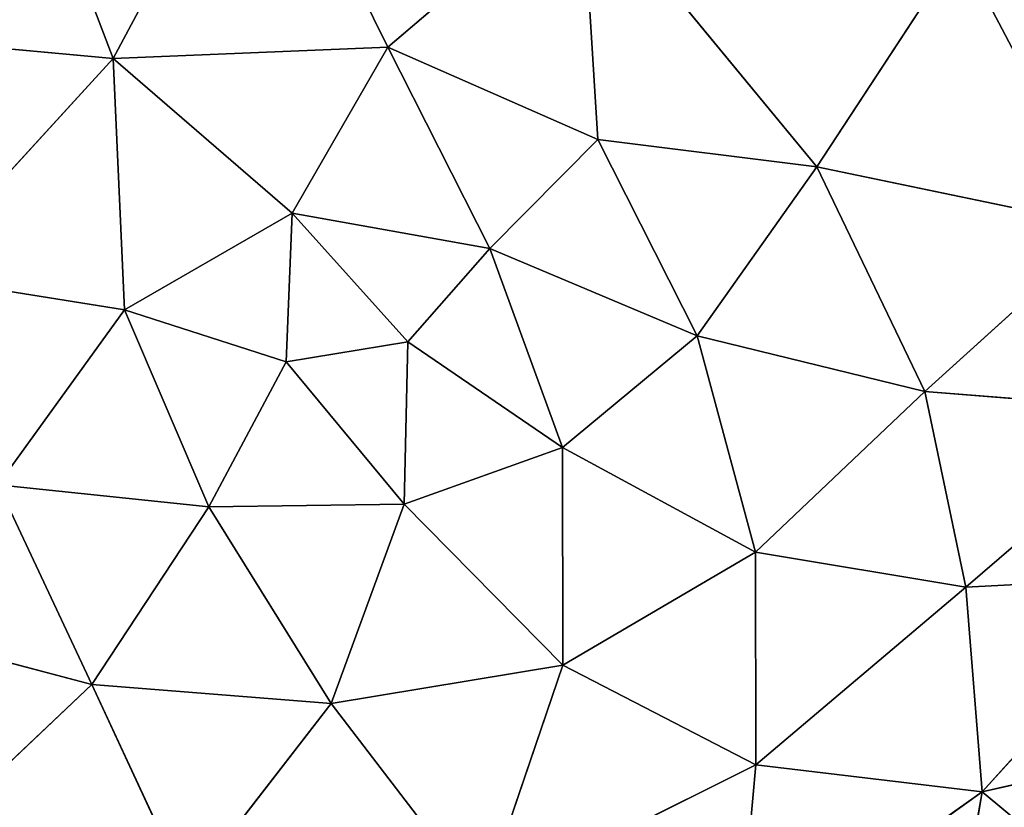
# Model space of a CAD drawing. Extents: x -244 to 244, y -230 to 289.
# Drawn here: x -128 to -100, y -188 to -166 of the extents above; entities that cross this region are included whole.
import ezdxf

# ---------------------------------------------------------------- set-up
doc = ezdxf.new("R2010")
doc.units = 0
doc.layers.get('0').update_dxf_attribs({"color": 13, "linetype": 'CONTINUOUS'})
doc.layers.add('UPHOLSTED', color=134, linetype='CONTINUOUS')

# ---------------------------------------------------------------- blocks, each defined once
blk = doc.blocks.new('GROUP_4')
for p, q in [((402.141, 109.685, 48.54), (400.664, 116.074, 49.78)), ((396.079, 115.166, 52.794), (402.141, 109.685, 48.54)), ((396.079, 115.166, 52.794), (396.39, 109.226, 52.447)), ((391.438, 114.975, 55.339), (390.887, 108.071, 55.337)), ((391.438, 114.975, 55.339), (396.39, 109.226, 52.447)), ((402.141, 109.685, 48.54), (405.089, 113.229, 46.313)), ((386.27, 113.173, 57.408), (378.439, 109.052, 59.381)), ((386.27, 113.173, 57.408), (384.576, 105.036, 57.69)), ((386.27, 113.173, 57.408), (390.887, 108.071, 55.337)), ((396.39, 109.226, 52.447), (402.141, 109.685, 48.54)), ((401.377, 103.315, 49.129), (402.141, 109.685, 48.54)), ((407.003, 102.817, 44.55), (402.141, 109.685, 48.54)), ((402.141, 109.685, 48.54), (408.095, 108.645, 43.495)), ((384.576, 105.036, 57.69), (378.439, 109.052, 59.381)), ((390.887, 108.071, 55.337), (396.39, 109.226, 52.447)), ((396.39, 109.226, 52.447), (395.403, 103.312, 52.915)), ((396.39, 109.226, 52.447), (401.377, 103.315, 49.129)), ((390.887, 108.071, 55.337), (384.576, 105.036, 57.69)), ((389.323, 101.672, 55.905), (390.887, 108.071, 55.337)), ((390.887, 108.071, 55.337), (395.403, 103.312, 52.915)), ((376.572, 98.432, 59.522), (384.576, 105.036, 57.69)), ((384.576, 105.036, 57.69), (383.814, 98.876, 57.916)), ((384.576, 105.036, 57.69), (389.323, 101.672, 55.905)), ((389.323, 101.672, 55.905), (395.403, 103.312, 52.915)), ((395.403, 103.312, 52.915), (392.46, 97.888, 54.425)), ((395.403, 103.312, 52.915), (401.377, 103.315, 49.129)), ((395.403, 103.312, 52.915), (398.578, 97.892, 50.971)), ((401.377, 103.315, 49.129), (398.578, 97.892, 50.971)), ((405.212, 95.639, 46.141), (401.377, 103.315, 49.129)), ((401.377, 103.315, 49.129), (407.003, 102.817, 44.55)), ((389.323, 101.672, 55.905), (383.814, 98.876, 57.916)), ((386.868, 95.846, 56.913), (389.323, 101.672, 55.905)), ((392.46, 97.888, 54.425), (389.323, 101.672, 55.905)), ((383.814, 98.876, 57.916), (376.572, 98.432, 59.522)), ((381.213, 92.972, 58.621), (383.814, 98.876, 57.916)), ((383.814, 98.876, 57.916), (386.868, 95.846, 56.913)), ((376.572, 98.432, 59.522), (381.213, 92.972, 58.621)), ((386.868, 95.846, 56.913), (392.46, 97.888, 54.425)), ((389.498, 93.534, 55.885), (392.46, 97.888, 54.425)), ((392.46, 97.888, 54.425), (398.578, 97.892, 50.971)), ((394.056, 93.433, 53.632), (392.46, 97.888, 54.425)), ((398.578, 97.892, 50.971), (394.056, 93.433, 53.632)), ((398.578, 97.892, 50.971), (399.659, 91.382, 50.295)), ((398.578, 97.892, 50.971), (405.212, 95.639, 46.141)), ((386.868, 95.846, 56.913), (381.213, 92.972, 58.621)), ((386.868, 95.846, 56.913), (385.875, 90.29, 57.29)), ((389.498, 93.534, 55.885), (386.868, 95.846, 56.913)), ((399.659, 91.382, 50.295), (405.212, 95.639, 46.141)), ((389.498, 93.534, 55.885), (385.875, 90.29, 57.29)), ((389.498, 93.534, 55.885), (394.056, 93.433, 53.632)), ((390.053, 90.116, 55.653), (389.498, 93.534, 55.885)), ((390.053, 90.116, 55.653), (394.056, 93.433, 53.632)), ((394.135, 87.945, 53.622), (394.056, 93.433, 53.632)), ((394.056, 93.433, 53.632), (399.659, 91.382, 50.295)), ((373.87, 89.355, 59.94), (381.213, 92.972, 58.621)), ((381.213, 92.972, 58.621), (381.534, 85.253, 58.383)), ((385.875, 90.29, 57.29), (381.213, 92.972, 58.621)), ((394.135, 87.945, 53.622), (399.659, 91.382, 50.295)), ((399.121, 84.654, 50.709), (399.659, 91.382, 50.295)), ((399.659, 91.382, 50.295), (404.883, 87.333, 46.474)), ((381.534, 85.253, 58.383), (385.875, 90.29, 57.29)), ((385.875, 90.29, 57.29), (388.594, 85.571, 56.167)), ((385.875, 90.29, 57.29), (390.053, 90.116, 55.653)), ((390.053, 90.116, 55.653), (388.594, 85.571, 56.167)), ((394.135, 87.945, 53.622), (390.053, 90.116, 55.653)), ((381.534, 85.253, 58.383), (373.87, 89.355, 59.94)), ((388.594, 85.571, 56.167), (394.135, 87.945, 53.622)), ((394.135, 87.945, 53.622), (393.517, 82.013, 53.934)), ((399.121, 84.654, 50.709), (394.135, 87.945, 53.622)), ((404.883, 87.333, 46.474), (399.121, 84.654, 50.709)), ((381.534, 85.253, 58.383), (388.594, 85.571, 56.167)), ((388.594, 85.571, 56.167), (387.654, 79.658, 56.384)), ((393.517, 82.013, 53.934), (388.594, 85.571, 56.167)), ((373.995, 82.385, 59.887), (381.534, 85.253, 58.383)), ((381.534, 85.253, 58.383), (380.8, 77.306, 58.443)), ((387.654, 79.658, 56.384), (381.534, 85.253, 58.383)), ((393.517, 82.013, 53.934), (399.121, 84.654, 50.709)), ((399.121, 84.654, 50.709), (397.758, 79.47, 51.592)), ((399.121, 84.654, 50.709), (403.455, 80.079, 47.546))]:
    blk.add_line(p, q)
at = {"color": 250}
mesh = blk.add_polyface(dxfattribs=at)
corners = [(382.83, 118.868, 58.712), (376.727, 116.352, 60.008), (378.439, 109.052, 59.381)]
mesh.append_faces([[corners[k] for k in face] for face in [(0, 1, 2)]], dxfattribs={"color": 250})
mesh = blk.add_polyface(dxfattribs=at)
corners = [(386.27, 113.173, 57.408), (382.83, 118.868, 58.712), (378.439, 109.052, 59.381)]
mesh.append_faces([[corners[k] for k in face] for face in [(0, 1, 2)]], dxfattribs={"color": 250})
mesh = blk.add_polyface(dxfattribs=at)
corners = [(402.141, 109.685, 48.54), (400.664, 116.074, 49.78), (396.079, 115.166, 52.794)]
mesh.append_faces([[corners[k] for k in face] for face in [(0, 1, 2)]], dxfattribs={"color": 250})
mesh = blk.add_polyface(dxfattribs=at)
corners = [(405.089, 113.229, 46.313), (400.664, 116.074, 49.78), (402.141, 109.685, 48.54)]
mesh.append_faces([[corners[k] for k in face] for face in [(0, 1, 2)]], dxfattribs={"color": 250})
mesh = blk.add_polyface(dxfattribs=at)
corners = [(396.39, 109.226, 52.447), (396.079, 115.166, 52.794), (391.438, 114.975, 55.339)]
mesh.append_faces([[corners[k] for k in face] for face in [(0, 1, 2)]], dxfattribs={"color": 250})
mesh = blk.add_polyface(dxfattribs=at)
corners = [(402.141, 109.685, 48.54), (396.079, 115.166, 52.794), (396.39, 109.226, 52.447)]
mesh.append_faces([[corners[k] for k in face] for face in [(0, 1, 2)]], dxfattribs={"color": 250})
mesh = blk.add_polyface(dxfattribs=at)
corners = [(391.438, 114.975, 55.339), (386.27, 113.173, 57.408), (390.887, 108.071, 55.337)]
mesh.append_faces([[corners[k] for k in face] for face in [(0, 1, 2)]], dxfattribs={"color": 250})
mesh = blk.add_polyface(dxfattribs=at)
corners = [(396.39, 109.226, 52.447), (391.438, 114.975, 55.339), (390.887, 108.071, 55.337)]
mesh.append_faces([[corners[k] for k in face] for face in [(0, 1, 2)]], dxfattribs={"color": 250})
mesh = blk.add_polyface(dxfattribs=at)
corners = [(408.095, 108.645, 43.495), (405.089, 113.229, 46.313), (402.141, 109.685, 48.54)]
mesh.append_faces([[corners[k] for k in face] for face in [(0, 1, 2)]], dxfattribs={"color": 250})
mesh = blk.add_polyface(dxfattribs=at)
corners = [(386.27, 113.173, 57.408), (378.439, 109.052, 59.381), (384.576, 105.036, 57.69)]
mesh.append_faces([[corners[k] for k in face] for face in [(0, 1, 2)]], dxfattribs={"color": 250})
mesh = blk.add_polyface(dxfattribs=at)
corners = [(390.887, 108.071, 55.337), (386.27, 113.173, 57.408), (384.576, 105.036, 57.69)]
mesh.append_faces([[corners[k] for k in face] for face in [(0, 1, 2)]], dxfattribs={"color": 250})
mesh = blk.add_polyface(dxfattribs=at)
corners = [(402.141, 109.685, 48.54), (396.39, 109.226, 52.447), (401.377, 103.315, 49.129)]
mesh.append_faces([[corners[k] for k in face] for face in [(0, 1, 2)]], dxfattribs={"color": 250})
mesh = blk.add_polyface(dxfattribs=at)
corners = [(407.003, 102.817, 44.55), (402.141, 109.685, 48.54), (401.377, 103.315, 49.129)]
mesh.append_faces([[corners[k] for k in face] for face in [(0, 1, 2)]], dxfattribs={"color": 250})
mesh = blk.add_polyface(dxfattribs=at)
corners = [(408.095, 108.645, 43.495), (402.141, 109.685, 48.54), (407.003, 102.817, 44.55)]
mesh.append_faces([[corners[k] for k in face] for face in [(0, 1, 2)]], dxfattribs={"color": 250})
mesh = blk.add_polyface(dxfattribs=at)
corners = [(384.576, 105.036, 57.69), (378.439, 109.052, 59.381), (376.572, 98.432, 59.522)]
mesh.append_faces([[corners[k] for k in face] for face in [(0, 1, 2)]], dxfattribs={"color": 250})
mesh = blk.add_polyface(dxfattribs=at)
corners = [(396.39, 109.226, 52.447), (390.887, 108.071, 55.337), (395.403, 103.312, 52.915)]
mesh.append_faces([[corners[k] for k in face] for face in [(0, 1, 2)]], dxfattribs={"color": 250})
mesh = blk.add_polyface(dxfattribs=at)
corners = [(401.377, 103.315, 49.129), (396.39, 109.226, 52.447), (395.403, 103.312, 52.915)]
mesh.append_faces([[corners[k] for k in face] for face in [(0, 1, 2)]], dxfattribs={"color": 250})
mesh = blk.add_polyface(dxfattribs=at)
corners = [(390.887, 108.071, 55.337), (384.576, 105.036, 57.69), (389.323, 101.672, 55.905)]
mesh.append_faces([[corners[k] for k in face] for face in [(0, 1, 2)]], dxfattribs={"color": 250})
mesh = blk.add_polyface(dxfattribs=at)
corners = [(395.403, 103.312, 52.915), (390.887, 108.071, 55.337), (389.323, 101.672, 55.905)]
mesh.append_faces([[corners[k] for k in face] for face in [(0, 1, 2)]], dxfattribs={"color": 250})
mesh = blk.add_polyface(dxfattribs=at)
corners = [(384.576, 105.036, 57.69), (376.572, 98.432, 59.522), (383.814, 98.876, 57.916)]
mesh.append_faces([[corners[k] for k in face] for face in [(0, 1, 2)]], dxfattribs={"color": 250})
mesh = blk.add_polyface(dxfattribs=at)
corners = [(389.323, 101.672, 55.905), (384.576, 105.036, 57.69), (383.814, 98.876, 57.916)]
mesh.append_faces([[corners[k] for k in face] for face in [(0, 1, 2)]], dxfattribs={"color": 250})
mesh = blk.add_polyface(dxfattribs=at)
corners = [(395.403, 103.312, 52.915), (389.323, 101.672, 55.905), (392.46, 97.888, 54.425)]
mesh.append_faces([[corners[k] for k in face] for face in [(0, 1, 2)]], dxfattribs={"color": 250})
mesh = blk.add_polyface(dxfattribs=at)
corners = [(398.578, 97.892, 50.971), (395.403, 103.312, 52.915), (392.46, 97.888, 54.425)]
mesh.append_faces([[corners[k] for k in face] for face in [(0, 1, 2)]], dxfattribs={"color": 250})
mesh = blk.add_polyface(dxfattribs=at)
corners = [(401.377, 103.315, 49.129), (395.403, 103.312, 52.915), (398.578, 97.892, 50.971)]
mesh.append_faces([[corners[k] for k in face] for face in [(0, 1, 2)]], dxfattribs={"color": 250})
mesh = blk.add_polyface(dxfattribs=at)
corners = [(405.212, 95.639, 46.141), (401.377, 103.315, 49.129), (398.578, 97.892, 50.971)]
mesh.append_faces([[corners[k] for k in face] for face in [(0, 1, 2)]], dxfattribs={"color": 250})
mesh = blk.add_polyface(dxfattribs=at)
corners = [(407.003, 102.817, 44.55), (401.377, 103.315, 49.129), (405.212, 95.639, 46.141)]
mesh.append_faces([[corners[k] for k in face] for face in [(0, 1, 2)]], dxfattribs={"color": 250})
mesh = blk.add_polyface(dxfattribs=at)
corners = [(389.323, 101.672, 55.905), (383.814, 98.876, 57.916), (386.868, 95.846, 56.913)]
mesh.append_faces([[corners[k] for k in face] for face in [(0, 1, 2)]], dxfattribs={"color": 250})
mesh = blk.add_polyface(dxfattribs=at)
corners = [(392.46, 97.888, 54.425), (389.323, 101.672, 55.905), (386.868, 95.846, 56.913)]
mesh.append_faces([[corners[k] for k in face] for face in [(0, 1, 2)]], dxfattribs={"color": 250})
mesh = blk.add_polyface(dxfattribs=at)
corners = [(383.814, 98.876, 57.916), (376.572, 98.432, 59.522), (381.213, 92.972, 58.621)]
mesh.append_faces([[corners[k] for k in face] for face in [(0, 1, 2)]], dxfattribs={"color": 250})
mesh = blk.add_polyface(dxfattribs=at)
corners = [(386.868, 95.846, 56.913), (383.814, 98.876, 57.916), (381.213, 92.972, 58.621)]
mesh.append_faces([[corners[k] for k in face] for face in [(0, 1, 2)]], dxfattribs={"color": 250})
mesh = blk.add_polyface(dxfattribs=at)
corners = [(381.213, 92.972, 58.621), (376.572, 98.432, 59.522), (373.87, 89.355, 59.94)]
mesh.append_faces([[corners[k] for k in face] for face in [(0, 1, 2)]], dxfattribs={"color": 250})
mesh = blk.add_polyface(dxfattribs=at)
corners = [(392.46, 97.888, 54.425), (386.868, 95.846, 56.913), (389.498, 93.534, 55.885)]
mesh.append_faces([[corners[k] for k in face] for face in [(0, 1, 2)]], dxfattribs={"color": 250})
mesh = blk.add_polyface(dxfattribs=at)
corners = [(394.056, 93.433, 53.632), (392.46, 97.888, 54.425), (389.498, 93.534, 55.885)]
mesh.append_faces([[corners[k] for k in face] for face in [(0, 1, 2)]], dxfattribs={"color": 250})
mesh = blk.add_polyface(dxfattribs=at)
corners = [(398.578, 97.892, 50.971), (392.46, 97.888, 54.425), (394.056, 93.433, 53.632)]
mesh.append_faces([[corners[k] for k in face] for face in [(0, 1, 2)]], dxfattribs={"color": 250})
mesh = blk.add_polyface(dxfattribs=at)
corners = [(399.659, 91.382, 50.295), (398.578, 97.892, 50.971), (394.056, 93.433, 53.632)]
mesh.append_faces([[corners[k] for k in face] for face in [(0, 1, 2)]], dxfattribs={"color": 250})
mesh = blk.add_polyface(dxfattribs=at)
corners = [(405.212, 95.639, 46.141), (398.578, 97.892, 50.971), (399.659, 91.382, 50.295)]
mesh.append_faces([[corners[k] for k in face] for face in [(0, 1, 2)]], dxfattribs={"color": 250})
mesh = blk.add_polyface(dxfattribs=at)
corners = [(386.868, 95.846, 56.913), (381.213, 92.972, 58.621), (385.875, 90.29, 57.29)]
mesh.append_faces([[corners[k] for k in face] for face in [(0, 1, 2)]], dxfattribs={"color": 250})
mesh = blk.add_polyface(dxfattribs=at)
corners = [(389.498, 93.534, 55.885), (386.868, 95.846, 56.913), (385.875, 90.29, 57.29)]
mesh.append_faces([[corners[k] for k in face] for face in [(0, 1, 2)]], dxfattribs={"color": 250})
mesh = blk.add_polyface(dxfattribs=at)
corners = [(405.212, 95.639, 46.141), (399.659, 91.382, 50.295), (404.883, 87.333, 46.474)]
mesh.append_faces([[corners[k] for k in face] for face in [(0, 1, 2)]], dxfattribs={"color": 250})
mesh = blk.add_polyface(dxfattribs=at)
corners = [(390.053, 90.116, 55.653), (389.498, 93.534, 55.885), (385.875, 90.29, 57.29)]
mesh.append_faces([[corners[k] for k in face] for face in [(0, 1, 2)]], dxfattribs={"color": 250})
mesh = blk.add_polyface(dxfattribs=at)
corners = [(394.056, 93.433, 53.632), (389.498, 93.534, 55.885), (390.053, 90.116, 55.653)]
mesh.append_faces([[corners[k] for k in face] for face in [(0, 1, 2)]], dxfattribs={"color": 250})
mesh = blk.add_polyface(dxfattribs=at)
corners = [(394.135, 87.945, 53.622), (394.056, 93.433, 53.632), (390.053, 90.116, 55.653)]
mesh.append_faces([[corners[k] for k in face] for face in [(0, 1, 2)]], dxfattribs={"color": 250})
mesh = blk.add_polyface(dxfattribs=at)
corners = [(399.659, 91.382, 50.295), (394.056, 93.433, 53.632), (394.135, 87.945, 53.622)]
mesh.append_faces([[corners[k] for k in face] for face in [(0, 1, 2)]], dxfattribs={"color": 250})
mesh = blk.add_polyface(dxfattribs=at)
corners = [(381.534, 85.253, 58.383), (381.213, 92.972, 58.621), (373.87, 89.355, 59.94)]
mesh.append_faces([[corners[k] for k in face] for face in [(0, 1, 2)]], dxfattribs={"color": 250})
mesh = blk.add_polyface(dxfattribs=at)
corners = [(385.875, 90.29, 57.29), (381.213, 92.972, 58.621), (381.534, 85.253, 58.383)]
mesh.append_faces([[corners[k] for k in face] for face in [(0, 1, 2)]], dxfattribs={"color": 250})
mesh = blk.add_polyface(dxfattribs=at)
corners = [(399.659, 91.382, 50.295), (394.135, 87.945, 53.622), (399.121, 84.654, 50.709)]
mesh.append_faces([[corners[k] for k in face] for face in [(0, 1, 2)]], dxfattribs={"color": 250})
mesh = blk.add_polyface(dxfattribs=at)
corners = [(404.883, 87.333, 46.474), (399.659, 91.382, 50.295), (399.121, 84.654, 50.709)]
mesh.append_faces([[corners[k] for k in face] for face in [(0, 1, 2)]], dxfattribs={"color": 250})
mesh = blk.add_polyface(dxfattribs=at)
corners = [(388.594, 85.571, 56.167), (385.875, 90.29, 57.29), (381.534, 85.253, 58.383)]
mesh.append_faces([[corners[k] for k in face] for face in [(0, 1, 2)]], dxfattribs={"color": 250})
mesh = blk.add_polyface(dxfattribs=at)
corners = [(390.053, 90.116, 55.653), (385.875, 90.29, 57.29), (388.594, 85.571, 56.167)]
mesh.append_faces([[corners[k] for k in face] for face in [(0, 1, 2)]], dxfattribs={"color": 250})
mesh = blk.add_polyface(dxfattribs=at)
corners = [(394.135, 87.945, 53.622), (390.053, 90.116, 55.653), (388.594, 85.571, 56.167)]
mesh.append_faces([[corners[k] for k in face] for face in [(0, 1, 2)]], dxfattribs={"color": 250})
mesh = blk.add_polyface(dxfattribs=at)
corners = [(381.534, 85.253, 58.383), (373.87, 89.355, 59.94), (373.995, 82.385, 59.887)]
mesh.append_faces([[corners[k] for k in face] for face in [(0, 1, 2)]], dxfattribs={"color": 250})
mesh = blk.add_polyface(dxfattribs=at)
corners = [(394.135, 87.945, 53.622), (388.594, 85.571, 56.167), (393.517, 82.013, 53.934)]
mesh.append_faces([[corners[k] for k in face] for face in [(0, 1, 2)]], dxfattribs={"color": 250})
mesh = blk.add_polyface(dxfattribs=at)
corners = [(399.121, 84.654, 50.709), (394.135, 87.945, 53.622), (393.517, 82.013, 53.934)]
mesh.append_faces([[corners[k] for k in face] for face in [(0, 1, 2)]], dxfattribs={"color": 250})
mesh = blk.add_polyface(dxfattribs=at)
corners = [(404.883, 87.333, 46.474), (399.121, 84.654, 50.709), (403.455, 80.079, 47.546)]
mesh.append_faces([[corners[k] for k in face] for face in [(0, 1, 2)]], dxfattribs={"color": 250})
mesh = blk.add_polyface(dxfattribs=at)
corners = [(388.594, 85.571, 56.167), (381.534, 85.253, 58.383), (387.654, 79.658, 56.384)]
mesh.append_faces([[corners[k] for k in face] for face in [(0, 1, 2)]], dxfattribs={"color": 250})
mesh = blk.add_polyface(dxfattribs=at)
corners = [(393.517, 82.013, 53.934), (388.594, 85.571, 56.167), (387.654, 79.658, 56.384)]
mesh.append_faces([[corners[k] for k in face] for face in [(0, 1, 2)]], dxfattribs={"color": 250})
mesh = blk.add_polyface(dxfattribs=at)
corners = [(381.534, 85.253, 58.383), (373.995, 82.385, 59.887), (380.8, 77.306, 58.443)]
mesh.append_faces([[corners[k] for k in face] for face in [(0, 1, 2)]], dxfattribs={"color": 250})
mesh = blk.add_polyface(dxfattribs=at)
corners = [(387.654, 79.658, 56.384), (381.534, 85.253, 58.383), (380.8, 77.306, 58.443)]
mesh.append_faces([[corners[k] for k in face] for face in [(0, 1, 2)]], dxfattribs={"color": 250})
mesh = blk.add_polyface(dxfattribs=at)
corners = [(399.121, 84.654, 50.709), (393.517, 82.013, 53.934), (397.758, 79.47, 51.592)]
mesh.append_faces([[corners[k] for k in face] for face in [(0, 1, 2)]], dxfattribs={"color": 250})
mesh = blk.add_polyface(dxfattribs=at)
corners = [(403.455, 80.079, 47.546), (399.121, 84.654, 50.709), (397.758, 79.47, 51.592)]
mesh.append_faces([[corners[k] for k in face] for face in [(0, 1, 2)]], dxfattribs={"color": 250})

msp = doc.modelspace()

# ---------------------------------------------------------------- block references
at = {"layer": 'UPHOLSTED', "rotation": 270}
msp.add_blockref('GROUP_4', (-210.767, 214.901, 374.999), dxfattribs=at)

doc.saveas('drawing.dxf')
